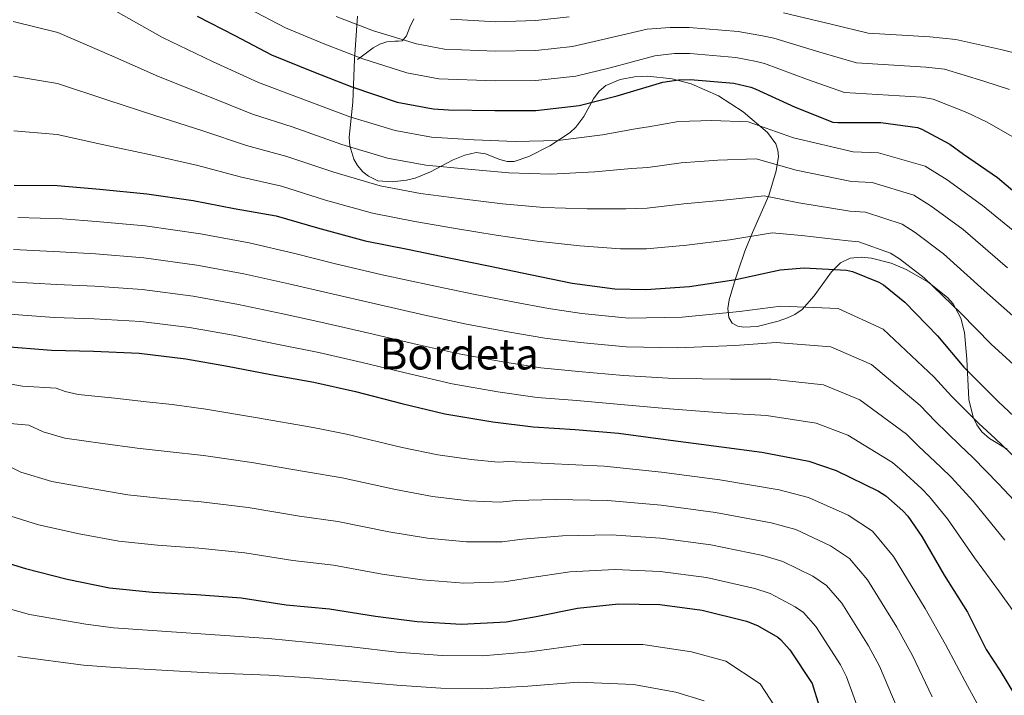
# Model space of a CAD drawing. Units: metres. Extents: x 613772 to 620646, y 4757137 to 4761881.
# Drawn here: x 618368 to 618733, y 4759087 to 4759338 of the extents above; entities that cross this region are included whole.
import ezdxf
from ezdxf.enums import TextEntityAlignment as Align

# ---------------------------------------------------------------- set-up
doc = ezdxf.new("R2010")
doc.units = ezdxf.units.M
doc.header["$MEASUREMENT"] = 0
doc.linetypes.add('DGN Style 3', pattern=[120.02508, 85.7322, -34.29288])
for name, color, linetype, lineweight in [('Nivel 21', 7, 'Continuous', 0), ('Nivel 35', 7, 'Continuous', 0), ('Nivel 4', 7, 'Continuous', 0), ('Nivel 45', 7, 'Continuous', 0), ('Nivel 5', 7, 'Continuous', 0), ('Nivel 59', 7, 'Continuous', 0)]:
    doc.layers.add(name, color=color, linetype=linetype, lineweight=lineweight)
doc.styles.add('Style-Times New Roman', font='txt')

msp = doc.modelspace()

# ---------------------------------------------------------------- linework, layer by layer
at = {"layer": 'Nivel 21', "color": 7, "linetype": 'DGN Style 3', "lineweight": 0}
msp.add_polyline3d([(618492.94, 4759322.86, 883.45), (618493.87, 4759323.54, 880.01), (618495.88, 4759325.01, 877.81), (618498.83, 4759327.15, 878.17), (618501.24, 4759328.59, 879.25), (618503.88, 4759329.39, 880.68), (618505.35, 4759329.54, 881.56), (618506.83, 4759329.65, 882.53), (618508.21, 4759329.67, 883.5), (618509.58, 4759329.77, 884.54), (618509.96, 4759330.21, 885.01), (618511.18, 4759331.63, 886.54), (618512.45, 4759334.85, 889.39), (618513.87, 4759337.97, 890.49)], dxfattribs=at)
at = {"layer": 'Nivel 35', "color": 92, "linetype": 'DGN Style 3', "lineweight": 0}
for points in [[(618630.7, 4759227.18, 851.32), (618630.41, 4759230.43, 852.36), (618630.82, 4759233.72, 853.77), (618632.83, 4759240.37, 856.8), (618634.29, 4759244.84, 858.23), (618636.66, 4759251.72, 859.58), (618639.58, 4759258.62, 860.73), (618645.53, 4759272.42, 862.81), (618648.35, 4759281.6, 864.36), (618649.14, 4759286.83, 865.4), (618648.98, 4759289.27, 865.96), (618648.19, 4759291.56, 866.56), (618645.14, 4759295.82, 867.81), (618636.08, 4759303.47, 870.27), (618626.89, 4759309.43, 872.13), (618616.74, 4759313.78, 873.61), (618609.78, 4759315.64, 874.37), (618600.68, 4759316.69, 875.08), (618595.74, 4759316.47, 875.32), (618590.48, 4759315.45, 875.45), (618585.14, 4759313.2, 875.39), (618582.58, 4759311.07, 874.74), (618580.56, 4759308.26, 873.27), (618576.98, 4759301.76, 869.41), (618574.03, 4759297.7, 867.43), (618571.83, 4759295.79, 866.94), (618564.39, 4759290.89, 866.53), (618556.58, 4759286.87, 866.37), (618551.09, 4759285.04, 866.43), (618548.45, 4759284.96, 866.5), (618545.77, 4759285.71, 866.61), (618540.45, 4759287.89, 866.83), (618537.01, 4759288.37, 866.94), (618532.76, 4759287.38, 866.76), (618528.52, 4759285.62, 866.19), (618520.04, 4759281.24, 864.83), (618514.38, 4759278.88, 864.56), (618511.15, 4759278.13, 864.89), (618505.84, 4759277.42, 866.44), (618500.54, 4759277.84, 868.67), (618497.02, 4759279.52, 870.1), (618495.02, 4759281.2, 870.78), (618493.02, 4759283.52, 871.46), (618491.58, 4759285.9, 872.1), (618490.11, 4759290.78, 873.32), (618489.9, 4759294.08, 874.12), (618491.19, 4759307.05, 877.69), (618491.91, 4759322.99, 884.3), (618492.92, 4759338.91, 891.7)], [(618734, 4759178.24, 857.67), (618727.44, 4759182.17, 858.27), (618724.65, 4759184.68, 858.49), (618722.75, 4759187.25, 858.64), (618721.37, 4759190.14, 858.79), (618719.79, 4759196.73, 859.03), (618719.04, 4759211.65, 859.26), (618718.18, 4759221.6, 859.17), (618716.83, 4759226.84, 859), (618714.03, 4759232.15, 858.7), (618711.85, 4759234.6, 858.49), (618704.64, 4759240.32, 857.27), (618696.51, 4759244.97, 855.21), (618690.93, 4759247.28, 853.66), (618683.68, 4759249.15, 851.71), (618679.8, 4759249.51, 850.8), (618675.76, 4759249.19, 850.04), (618672.21, 4759247.44, 849.56), (618668.85, 4759244.03, 849.2), (618662.37, 4759235.17, 848.79), (618657.94, 4759230.05, 848.73), (618655.28, 4759228.2, 848.76), (618652.52, 4759227.01, 848.84), (618649.05, 4759225.75, 848.97), (618641.24, 4759223.81, 849.44), (618636.36, 4759223.52, 849.92), (618634.03, 4759223.92, 850.26), (618631.98, 4759224.99, 850.72), (618630.7, 4759227.18, 851.32)]]:
    msp.add_polyline3d(points, dxfattribs=at)
at = {"layer": 'Nivel 4', "color": 30, "linetype": 'Continuous', "lineweight": 30, "flags": 128}
for points, elevation in [([(618433.44, 4759338.97), (618447.43, 4759331.8), (618461.06, 4759324.66), (618476.64, 4759318.26), (618490.85, 4759312.73), (618507.68, 4759307.09), (618521.06, 4759304.53), (618526.79, 4759304.18), (618543.94, 4759303.99), (618559.11, 4759303.99), (618575.17, 4759305.75), (618589.31, 4759309.33), (618606.31, 4759314.45), (618612.13, 4759315.38), (618616.45, 4759315.48), (618632.55, 4759314.04), (618638.85, 4759312.56), (618640.48, 4759311.95), (618655.33, 4759305.23), (618669.35, 4759299.67), (618671.23, 4759299.54), (618687.2, 4759299.54), (618700.7, 4759297.68), (618702.3, 4759297.07), (618712.7, 4759291.47), (618717.86, 4759287.79), (618730.46, 4759279.03), (618743.26, 4759268.21)], 875.01), ([(618365.63, 4759276.18), (618381.54, 4759276.12), (618397.44, 4759274.71), (618414.88, 4759272.98), (618431.97, 4759270.58), (618447.17, 4759267.61), (618462.82, 4759264.82), (618478.18, 4759260.37), (618495.78, 4759255.57), (618512.19, 4759252.34), (618527.04, 4759249.21), (618542.14, 4759246.17), (618557.05, 4759243.09), (618572.64, 4759239.92), (618588.41, 4759237.72), (618599.9, 4759237.52), (618616.16, 4759238.61), (618633.34, 4759241.2), (618649.85, 4759244.79), (618658.75, 4759245.52), (618674.4, 4759244.63), (618676.57, 4759244.15), (618686.43, 4759240.21), (618688.13, 4759239.19), (618696, 4759232.85), (618708.16, 4759220.31), (618717.92, 4759208.72), (618730.62, 4759195.95), (618742.62, 4759184.72)], 850.01), ([(618360.73, 4759216.53), (618379.42, 4759214.97), (618395.07, 4759214.65), (618412, 4759213.85), (618429.28, 4759211.83), (618444.8, 4759209.11), (618460.83, 4759205.94), (618476.73, 4759203.19), (618492.29, 4759199.64), (618509.47, 4759195.22), (618525.44, 4759191.41), (618543.2, 4759188.47), (618558.14, 4759186.52), (618573.79, 4759185.62), (618589.79, 4759184.21), (618607.23, 4759181.84), (618628.03, 4759179.09), (618642.94, 4759177.14), (618660.38, 4759173.78), (618670.62, 4759170.39), (618686.27, 4759162.74), (618688.99, 4759160.95), (618695.36, 4759155.41), (618697.12, 4759153.43), (618702.33, 4759145.84), (618710.62, 4759131.47), (618719.32, 4759117.81), (618726.2, 4759103.95), (618731.45, 4759096.05), (618739.58, 4759082.55)], 825.01), ([(618354.33, 4759138.71), (618369.79, 4759134.04), (618385.31, 4759129.97), (618400.99, 4759126.87), (618416.96, 4759125.21), (618433.25, 4759124.37), (618449.82, 4759123.06), (618466.56, 4759120.53), (618482.53, 4759118.97), (618499.65, 4759116.25), (618515.1, 4759114.33), (618531.52, 4759113.33), (618548.13, 4759114.17), (618559.29, 4759116.15), (618574.56, 4759119.29), (618589.76, 4759120.85), (618605.15, 4759120.66), (618620.89, 4759118.55), (618637.34, 4759114.45), (618641.34, 4759112.85), (618648.89, 4759108.5), (618649.95, 4759107.6), (618653.37, 4759103.8), (618661.66, 4759091.32), (618662.17, 4759089.75), (618667.04, 4759074.16)], 800.01)]:
    msp.add_lwpolyline(points, dxfattribs=dict(at, elevation=elevation))
at = {"layer": 'Nivel 5', "color": 30, "linetype": 'Continuous', "lineweight": 0, "flags": 128}
for points, elevation in [([(618403.29, 4759340.78), (618420.64, 4759331.08), (618439.21, 4759322.18), (618456.31, 4759314.28), (618470.66, 4759308.9), (618490.13, 4759301.65), (618506.93, 4759296.48), (618520.4, 4759294.03), (618536.31, 4759293.08), (618551.45, 4759292.42), (618567.29, 4759292.75), (618583.82, 4759294.9), (618596.76, 4759297.31), (618600.91, 4759297.83), (618612.06, 4759299.89), (618624.45, 4759300.21), (618637.93, 4759299.74), (618654.75, 4759293.86), (618676.91, 4759288.56), (618686.31, 4759288.29), (618703.63, 4759283.28), (618711.7, 4759278.23), (618724.86, 4759268.71), (618742.87, 4759253.96)], 870.01), ([(618739.59, 4759292.14), (618726.39, 4759299.73), (618719.01, 4759303.18), (618706.52, 4759308.16), (618702.24, 4759308.88), (618673.71, 4759310.66), (618659.94, 4759315.43), (618643.99, 4759321.36), (618641.07, 4759322.08), (618633.4, 4759323.64), (618616.23, 4759325.12), (618610.58, 4759325.09), (618603.35, 4759324.27), (618586.67, 4759319.78), (618573.96, 4759316.74), (618559.11, 4759315.1), (618544.06, 4759314.95), (618523.18, 4759315.64), (618511.3, 4759317.9), (618494.91, 4759323.14), (618480.86, 4759328.54), (618466.28, 4759334.63), (618452.56, 4759341.82)], 880.01), ([(618365.18, 4759336.99), (618381.77, 4759332.92), (618401.83, 4759324.26), (618419.2, 4759316.56), (618437.4, 4759309.28), (618454.02, 4759302.61), (618468.7, 4759297.88), (618487.14, 4759291.33), (618504.14, 4759286.25), (618518.35, 4759283.61), (618533.99, 4759282.11), (618549.13, 4759280.86), (618564.73, 4759280.34), (618581.02, 4759281.16), (618594.67, 4759282.41), (618600.66, 4759282.75), (618613.08, 4759284.57), (618626.67, 4759285.46), (618640.91, 4759286), (618655.75, 4759281.78), (618676.29, 4759277.57), (618683.88, 4759277.25), (618699.33, 4759272.51), (618705.81, 4759268.47), (618717.64, 4759259.74), (618734.19, 4759245.55)], 865.01), ([(618485.08, 4759338.81), (618498.97, 4759333.55), (618514.91, 4759328.71), (618525.31, 4759326.75), (618544.18, 4759325.9), (618559.11, 4759326.21), (618572.76, 4759327.74), (618584.02, 4759330.23), (618600.39, 4759334.09), (618609.03, 4759334.8), (618616.02, 4759334.77), (618634.26, 4759333.25), (618643.29, 4759331.59), (618647.49, 4759330.76), (618664.55, 4759325.62), (618678.08, 4759321.65), (618703.78, 4759320.08), (618710.73, 4759319.25), (618725.31, 4759314.88), (618734.92, 4759311.68)], 885.01), ([(618527.43, 4759337.85), (618544.31, 4759336.86), (618559.11, 4759337.33), (618571.56, 4759338.73)], 890.01), ([(618650.99, 4759340.17), (618669.17, 4759335.81), (618682.44, 4759332.64), (618705.32, 4759331.28), (618714.95, 4759330.34), (618731.61, 4759326.59), (618743.45, 4759323.62)], 890.01), ([(618365.33, 4759316.72), (618381.69, 4759313.98), (618400.37, 4759307.74), (618417.76, 4759302.03), (618435.59, 4759296.38), (618451.74, 4759290.94), (618466.74, 4759286.86), (618484.15, 4759281.01), (618501.35, 4759276.03), (618516.3, 4759273.18), (618531.67, 4759271.14), (618546.8, 4759269.29), (618562.17, 4759267.92), (618578.23, 4759267.41), (618592.59, 4759267.51), (618600.41, 4759267.68), (618614.11, 4759269.25), (618628.89, 4759270.71), (618643.89, 4759272.26), (618656.75, 4759269.69), (618675.66, 4759266.59), (618681.45, 4759266.22), (618695.03, 4759261.75), (618699.91, 4759258.71), (618710.43, 4759250.78), (618725.52, 4759237.13), (618738.25, 4759225.85)], 860.01), ([(618365.48, 4759296.45), (618381.61, 4759295.05), (618398.9, 4759291.23), (618416.32, 4759287.51), (618433.78, 4759283.48), (618449.45, 4759279.27), (618464.78, 4759275.84), (618481.16, 4759270.69), (618498.57, 4759265.8), (618514.24, 4759262.76), (618529.36, 4759260.17), (618544.47, 4759257.73), (618559.61, 4759255.51), (618575.43, 4759253.67), (618590.5, 4759252.61), (618600.16, 4759252.6), (618615.13, 4759253.93), (618631.12, 4759255.95), (618646.87, 4759258.53), (618657.75, 4759257.61), (618675.03, 4759255.61), (618679.01, 4759255.18), (618690.73, 4759250.98), (618694.02, 4759248.95), (618703.21, 4759241.81), (618716.84, 4759228.72), (618728.09, 4759217.29), (618740.53, 4759205.82)], 855.01), ([(618366.97, 4759264.24), (618383.51, 4759263.68), (618396.06, 4759262.78), (618414.24, 4759261.16), (618434.69, 4759258.19), (618452.81, 4759254.82), (618469.72, 4759250.93), (618484.35, 4759247.17), (618502.19, 4759242.99), (618520.72, 4759239), (618536.02, 4759235.77), (618550.57, 4759232.93), (618563.88, 4759230.43), (618576.25, 4759228.59), (618593.55, 4759226.93), (618613.39, 4759227.19), (618634.67, 4759229.3), (618650.04, 4759231.39), (618671.31, 4759230.47), (618687.97, 4759222.74), (618706.94, 4759205.04), (618713.36, 4759197.93), (618723.56, 4759187.85), (618729.54, 4759182.19), (618740.34, 4759171.99)], 845.01), ([(618365.41, 4759252.32), (618382.49, 4759251.5), (618395.81, 4759250.75), (618413.68, 4759249.33), (618433.34, 4759246.6), (618450.81, 4759243.39), (618467.5, 4759239.68), (618482.44, 4759236.18), (618499.71, 4759232.15), (618517.91, 4759228.05), (618533.37, 4759224.68), (618548.73, 4759221.82), (618562.45, 4759219.45), (618575.64, 4759217.85), (618592.61, 4759216.25), (618611.85, 4759215.86), (618633.01, 4759216.75), (618648.27, 4759217.83), (618668.57, 4759216.3), (618683.63, 4759209.65), (618701.78, 4759194.46), (618707.27, 4759188.69), (618716.51, 4759179.74), (618721.43, 4759175), (618730.84, 4759165.45), (618744.41, 4759150.97)], 840.01), ([(618363.85, 4759240.39), (618381.47, 4759239.32), (618395.56, 4759238.71), (618413.12, 4759237.5), (618431.98, 4759235.01), (618448.8, 4759231.96), (618465.28, 4759228.44), (618480.54, 4759225.18), (618497.24, 4759221.31), (618515.1, 4759217.11), (618530.73, 4759213.59), (618546.88, 4759210.7), (618561.01, 4759208.48), (618575.02, 4759207.11), (618591.67, 4759205.57), (618610.31, 4759204.52), (618631.35, 4759204.2), (618646.49, 4759204.26), (618665.84, 4759202.13), (618679.29, 4759196.56), (618696.61, 4759183.89), (618701.17, 4759179.44), (618709.46, 4759171.63), (618713.33, 4759167.81), (618721.34, 4759158.91), (618733.15, 4759144.47)], 835.01), ([(618362.29, 4759228.46), (618380.45, 4759227.14), (618395.32, 4759226.68), (618412.56, 4759225.67), (618430.63, 4759223.42), (618446.8, 4759220.54), (618463.05, 4759217.19), (618478.64, 4759214.19), (618494.76, 4759210.47), (618512.28, 4759206.17), (618528.08, 4759202.5), (618545.04, 4759199.59), (618559.58, 4759197.5), (618574.41, 4759196.36), (618590.73, 4759194.89), (618608.77, 4759193.18), (618629.69, 4759191.64), (618644.72, 4759190.7), (618663.11, 4759187.95), (618674.96, 4759183.47), (618691.44, 4759173.31), (618695.08, 4759170.19), (618702.41, 4759163.52), (618705.22, 4759160.62), (618711.83, 4759152.38), (618721.89, 4759137.97), (618731.12, 4759125.32), (618741.2, 4759111.4)], 830.01), ([(618354.61, 4759204.12), (618368.75, 4759201.65), (618381.12, 4759200.94), (618384.58, 4759199.71), (618389.29, 4759198.54), (618402.93, 4759197.25), (618414.65, 4759195.88), (618424.21, 4759194.81), (618436.76, 4759193.17), (618455.12, 4759190.06), (618476.48, 4759186.25), (618488.9, 4759183.83), (618509.6, 4759178.93), (618522.78, 4759176.14), (618535.21, 4759174.38), (618545.15, 4759173.48), (618549.08, 4759173.66), (618563.53, 4759172.95), (618584.48, 4759172.01), (618605.76, 4759169.75), (618627.38, 4759166.88), (618649.46, 4759163.13), (618660.34, 4759160.35), (618674.97, 4759153.76), (618684.05, 4759147.79), (618691.87, 4759138.41), (618703.57, 4759119.15), (618711.11, 4759105.73), (618719.29, 4759090.47), (618724.96, 4759080.03)], 820.01), ([(618361.21, 4759188.07), (618371, 4759187.16), (618376.35, 4759184.72), (618384.41, 4759182.41), (618398.52, 4759180.43), (618411.24, 4759178.63), (618422.4, 4759177.41), (618435.88, 4759175.97), (618453.8, 4759173.31), (618474, 4759169.82), (618487.3, 4759167.62), (618507.11, 4759163.25), (618520.86, 4759160.68), (618534.29, 4759159.12), (618545.9, 4759158.65), (618551.63, 4759159.28), (618566.29, 4759159.53), (618585.8, 4759159.22), (618605.61, 4759157.48), (618625.76, 4759154.8), (618646.43, 4759150.96), (618655.59, 4759148.47), (618668.45, 4759142.44), (618675.52, 4759137.74), (618682.25, 4759129.76), (618693.09, 4759112.19), (618698.87, 4759101.73), (618706.23, 4759086.39)], 815.01), ([(618360.88, 4759173.38), (618368.11, 4759169.74), (618379.54, 4759166.29), (618394.12, 4759163.61), (618407.82, 4759161.38), (618420.59, 4759160.01), (618435, 4759158.77), (618452.47, 4759156.56), (618471.52, 4759153.39), (618485.71, 4759151.4), (618504.62, 4759147.59), (618518.94, 4759145.23), (618533.36, 4759143.86), (618546.64, 4759143.82), (618554.19, 4759144.9), (618569.04, 4759146.12), (618587.12, 4759146.43), (618605.45, 4759145.21), (618624.13, 4759142.71), (618643.4, 4759138.79), (618650.84, 4759136.6), (618661.93, 4759131.13), (618667, 4759127.7), (618672.62, 4759121.1), (618682.61, 4759105.23), (618686.64, 4759097.74), (618693.16, 4759082.32)], 810.01), ([(618359.88, 4759154.75), (618374.66, 4759150.16), (618389.71, 4759146.79), (618404.41, 4759144.13), (618418.77, 4759142.61), (618434.12, 4759141.57), (618451.15, 4759139.81), (618469.04, 4759136.96), (618484.12, 4759135.18), (618502.13, 4759131.92), (618517.02, 4759129.78), (618532.44, 4759128.59), (618547.38, 4759128.99), (618556.74, 4759130.53), (618571.8, 4759132.7), (618588.44, 4759133.64), (618605.3, 4759132.93), (618622.51, 4759130.63), (618640.37, 4759126.62), (618646.09, 4759124.73), (618655.41, 4759119.81), (618658.47, 4759117.65), (618663, 4759112.45), (618672.14, 4759098.27), (618674.41, 4759093.74), (618680.1, 4759078.24)], 805.01), ([(618360.21, 4759120), (618371.32, 4759116.91), (618392.14, 4759113.28), (618402.51, 4759112.02), (618459.98, 4759107.95), (618475.08, 4759106.56), (618490.84, 4759104.92), (618507.62, 4759102.97), (618524.39, 4759101.64), (618539.4, 4759101.56), (618556.75, 4759103.06), (618576.65, 4759105.77), (618598.86, 4759105.84), (618616.94, 4759103.06), (618629.65, 4759099.62), (618642.42, 4759091.24), (618654.91, 4759072)], 795.01), ([(618366.98, 4759101.33), (618391.27, 4759098.1), (618402.96, 4759097.28), (618437.88, 4759095.27), (618460.1, 4759094.35)], 790.01), ([(618460.1, 4759094.35), (618475.35, 4759093.39), (618490.92, 4759092.19), (618507.52, 4759090.69), (618523.91, 4759089.54), (618539.08, 4759089.38), (618556.14, 4759090.31), (618574.8, 4759091.85), (618595.33, 4759090.98), (618611.1, 4759088.04), (618621.56, 4759084.94)], 790.01)]:
    msp.add_lwpolyline(points, dxfattribs=dict(at, elevation=elevation))
at = {"layer": 'Nivel 59', "color": 7, "linetype": 'Continuous', "lineweight": 0}
msp.add_polyline3d([(618492.92, 4759338.91, 891.7), (618491.91, 4759322.99, 884.3), (618491.19, 4759307.05, 877.69), (618489.9, 4759294.08, 874.12), (618490.11, 4759290.78, 873.32), (618491.58, 4759285.9, 872.1), (618493.02, 4759283.52, 871.46), (618495.02, 4759281.2, 870.78), (618497.02, 4759279.52, 870.1), (618500.54, 4759277.84, 868.67), (618505.84, 4759277.42, 866.44), (618511.15, 4759278.13, 864.89), (618514.38, 4759278.88, 864.56), (618520.04, 4759281.24, 864.83), (618528.52, 4759285.62, 866.19), (618532.76, 4759287.38, 866.76), (618537.01, 4759288.37, 866.94), (618540.45, 4759287.89, 866.83), (618545.77, 4759285.71, 866.61), (618548.45, 4759284.96, 866.5), (618551.09, 4759285.04, 866.43), (618556.58, 4759286.87, 866.37), (618564.39, 4759290.89, 866.53), (618571.83, 4759295.79, 866.94), (618574.03, 4759297.7, 867.43), (618576.98, 4759301.76, 869.41), (618580.56, 4759308.26, 873.27), (618582.58, 4759311.07, 874.74), (618585.14, 4759313.2, 875.39), (618590.48, 4759315.45, 875.45), (618595.74, 4759316.47, 875.32), (618600.68, 4759316.69, 875.08), (618609.78, 4759315.64, 874.37), (618616.74, 4759313.78, 873.61), (618626.89, 4759309.43, 872.13), (618636.08, 4759303.47, 870.27), (618645.14, 4759295.82, 867.81), (618648.19, 4759291.56, 866.56), (618648.98, 4759289.27, 865.96), (618649.14, 4759286.83, 865.4), (618648.35, 4759281.6, 864.36), (618645.53, 4759272.42, 862.81), (618639.58, 4759258.62, 860.73), (618636.66, 4759251.72, 859.58), (618634.29, 4759244.84, 858.23), (618632.83, 4759240.37, 856.8), (618630.82, 4759233.72, 853.77), (618630.41, 4759230.43, 852.36), (618630.7, 4759227.18, 851.32), (618631.98, 4759224.99, 850.72), (618634.03, 4759223.92, 850.26), (618636.36, 4759223.52, 849.92), (618641.24, 4759223.81, 849.44), (618649.05, 4759225.75, 848.97), (618652.52, 4759227.01, 848.84), (618655.28, 4759228.2, 848.76), (618657.94, 4759230.05, 848.73), (618662.37, 4759235.17, 848.79), (618668.85, 4759244.03, 849.2), (618672.21, 4759247.44, 849.56), (618675.76, 4759249.19, 850.04), (618679.8, 4759249.51, 850.8), (618683.68, 4759249.15, 851.71), (618690.93, 4759247.28, 853.66), (618696.51, 4759244.97, 855.21), (618704.64, 4759240.32, 857.27), (618711.85, 4759234.6, 858.49), (618714.03, 4759232.15, 858.7), (618716.83, 4759226.84, 859), (618718.18, 4759221.6, 859.17), (618719.04, 4759211.65, 859.26), (618719.79, 4759196.73, 859.03), (618721.37, 4759190.14, 858.79), (618722.75, 4759187.25, 858.64), (618724.65, 4759184.68, 858.49), (618727.44, 4759182.17, 858.27), (618734, 4759178.24, 857.67)], dxfattribs=at)

# ---------------------------------------------------------------- texts
at = {"layer": 'Nivel 45', "color": 7, "linetype": 'Continuous', "lineweight": 0, "style": 'Style-Times New Roman'}
msp.add_text('Bordeta', height=11.5, dxfattribs=at).set_placement((618530.73, 4759213.59, 835.01), align=Align.MIDDLE_CENTER)

doc.saveas('drawing.dxf')
